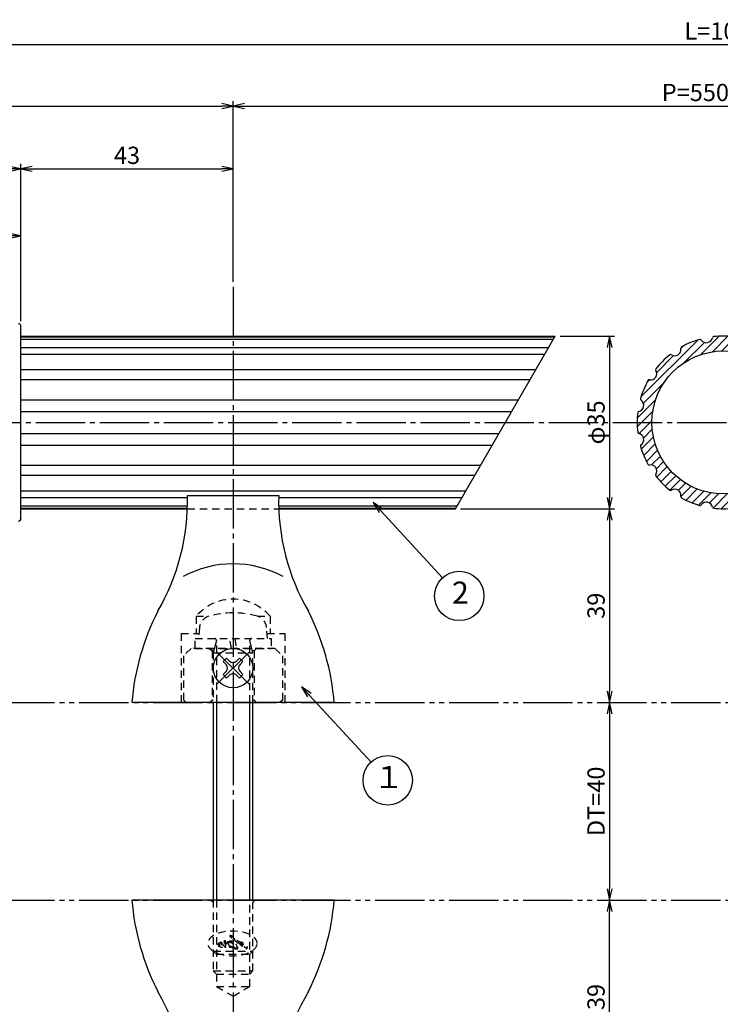
# Model space of a CAD drawing. Units: inches. Extents: x 1387 to 3415, y 131 to 771.
# Drawn here: x 2929 to 3071, y 449 to 648 of the extents above; entities that cross this region are included whole.
import ezdxf
from ezdxf.enums import TextEntityAlignment as Align

# ---------------------------------------------------------------- set-up
doc = ezdxf.new("R2010")
doc.units = ezdxf.units.IN
doc.header["$MEASUREMENT"] = 0
for name, pattern in [('CENS', [13, 10, -1, 1, -1]), ('HIDS', [2.5, 1.5, -1]), ('PHAS', [15, 10, -1, 1, -1, 1, -1])]:
    doc.linetypes.add(name, pattern=pattern)
for name, color, linetype in [('02-実線-1', 7, 'Continuous'), ('03-細線', 1, 'Continuous'), ('04-破線-1', 5, 'HIDS'), ('06-中心線', 1, 'CENS'), ('07-2点鎖線', 2, 'PHAS'), ('08-ﾊｯﾁﾝｸﾞ', 2, 'Continuous'), ('09-文字', 4, 'Continuous'), ('10-寸法', 3, 'Continuous'), ('11-ﾈｼﾞ関連', 7, 'Continuous'), ('12-企業ﾏｰｸ', 9, 'Continuous')]:
    doc.layers.add(name, color=color, linetype=linetype)
doc.styles.add('STD', font='TXT.shx', dxfattribs={"bigfont": 'bigfont.shx'})
doc.dimstyles.new('1：1', dxfattribs={"dimtxt": 3.5, "dimasz": 2.3, "dimexe": 1, "dimexo": 1, "dimgap": 1, "dimtad": 3, "dimdsep": 46, "dimtxsty": 'STD', "dimblk1": 'ARRI', "dimblk2": 'ARRI', "dimsah": 1, "dimcen": 0, "dimclrd": 3, "dimclre": 3, "dimclrt": 4, "dimadec": 0, "dimazin": 0, "dimtfac": 0.7, "dimtmove": 0, "dimatfit": 0, "dimldrblk": 'ARRI', "dimfxl": 1, "dimtvp": 1, "dimtolj": 1, "dimtzin": 0, "dimarcsym": 0})

# ---------------------------------------------------------------- blocks, each defined once
blk = doc.blocks.new('MS_08')
at = {"color": 1, "linetype": 'CENS'}
for p, q in [((0, -4.8), (0, 4.8)), ((-4.8, 0), (4.8, 0))]:
    blk.add_line(p, q, dxfattribs=at)
at = {"color": 7, "linetype": 'Continuous'}
for p, q in [((-0.5, 2.35), (0.5, 2.35)), ((-0.5, 1.5), (-0.5, 2.35)), ((0.5, 2.35), (0.5, 1.5)), ((-2.35, -0.5), (-2.35, 0.5)), ((-2.35, 0.5), (-1.5, 0.5)), ((1.5, 0.5), (2.35, 0.5)), ((2.35, 0.5), (2.35, -0.5)), ((-1.5, -0.5), (-2.35, -0.5)), ((-0.5, -2.35), (-0.5, -1.5)), ((0.5, -1.5), (0.5, -2.35)), ((2.35, -0.5), (1.5, -0.5)), ((0.5, -2.35), (-0.5, -2.35))]:
    blk.add_line(p, q, dxfattribs=at)
blk.add_circle((0, 0), 4, dxfattribs=at)
for centre, start, end in [((-1.5, 1.5), 270, 0), ((1.5, 1.5), 180, 270), ((-1.5, -1.5), 0, 90), ((1.5, -1.5), 90, 180)]:
    blk.add_arc(centre, 1, start, end, dxfattribs=at)
blk = doc.blocks.new('ARRI')
at = {"color": 0, "linetype": 'ByBlock'}
for p, q in [((0, 0), (-1, 0.213)), ((-1, -0.213), (0, 0)), ((0, 0), (-1, 0))]:
    blk.add_line(p, q, dxfattribs=at)
blk = doc.blocks.new('*D80')
at = {"layer": '10-寸法', "color": 3, "lineweight": -2, "transparency": 16777216}
for p, q in [((2747.38, 567.76), (2747.38, 644.33)), ((2749.68, 643.33), (3393.91, 643.33)), ((3396.21, 567.76), (3396.21, 644.33))]:
    blk.add_line(p, q, dxfattribs=at)
at = {"layer": 'Defpoints', "color": 0, "transparency": 16777216}
for p in [(3396.21, 643.33), (2747.38, 566.76), (3396.21, 566.76)]:
    blk.add_point(p, dxfattribs=at)
at = {"layer": '10-寸法', "color": 3, "lineweight": -2, "transparency": 16777216, "xscale": 2.3, "yscale": 2.3, "zscale": 2.3, "rotation": 180}
blk.add_blockref('ARRI', (2747.38, 643.33), dxfattribs=at)
at = {"layer": '10-寸法', "color": 3, "lineweight": -2, "transparency": 16777216, "xscale": 2.3, "yscale": 2.3, "zscale": 2.3}
blk.add_blockref('ARRI', (3396.21, 643.33), dxfattribs=at)
at = {"layer": '10-寸法', "color": 4, "transparency": 16777216, "insert": (3071.8, 646.08), "char_height": 3.5, "attachment_point": 5, "style": 'STD'}
blk.add_mtext('\\A1;L=1000', dxfattribs=at)
blk = doc.blocks.new('*D81')
at = {"layer": '10-寸法', "color": 3, "lineweight": -2, "transparency": 16777216}
for p, q in [((2747.38, 567.76), (2747.38, 631.88)), ((2749.68, 630.88), (2970.08, 630.88)), ((2972.38, 595.26), (2972.38, 631.88))]:
    blk.add_line(p, q, dxfattribs=at)
at = {"layer": 'Defpoints', "color": 0, "transparency": 16777216}
for p in [(2972.38, 630.88), (2972.38, 594.26), (2747.38, 566.76)]:
    blk.add_point(p, dxfattribs=at)
at = {"layer": '10-寸法', "color": 3, "lineweight": -2, "transparency": 16777216, "xscale": 2.3, "yscale": 2.3, "zscale": 2.3, "rotation": 180}
blk.add_blockref('ARRI', (2747.38, 630.88), dxfattribs=at)
at = {"layer": '10-寸法', "color": 3, "lineweight": -2, "transparency": 16777216, "xscale": 2.3, "yscale": 2.3, "zscale": 2.3}
blk.add_blockref('ARRI', (2972.38, 630.88), dxfattribs=at)
at = {"layer": '10-寸法', "color": 4, "transparency": 16777216, "insert": (2859.88, 633.63), "char_height": 3.5, "attachment_point": 5, "style": 'STD'}
blk.add_mtext('\\A1;225', dxfattribs=at)
blk = doc.blocks.new('*D71')
at = {"layer": '10-寸法', "color": 3, "lineweight": -2, "transparency": 16777216}
for p, q in [((2972.38, 595.26), (2972.38, 631.88)), ((2974.68, 630.88), (3168.91, 630.88)), ((3171.21, 596.26), (3171.21, 631.88))]:
    blk.add_line(p, q, dxfattribs=at)
at = {"layer": 'Defpoints', "color": 0, "transparency": 16777216}
for p in [(3171.21, 630.88), (3171.21, 595.26), (2972.38, 594.26)]:
    blk.add_point(p, dxfattribs=at)
at = {"layer": '10-寸法', "color": 3, "lineweight": -2, "transparency": 16777216, "xscale": 2.3, "yscale": 2.3, "zscale": 2.3, "rotation": 180}
blk.add_blockref('ARRI', (2972.38, 630.88), dxfattribs=at)
at = {"layer": '10-寸法', "color": 3, "lineweight": -2, "transparency": 16777216, "xscale": 2.3, "yscale": 2.3, "zscale": 2.3}
blk.add_blockref('ARRI', (3171.21, 630.88), dxfattribs=at)
at = {"layer": '10-寸法', "color": 4, "transparency": 16777216, "insert": (3071.8, 633.63), "char_height": 3.5, "attachment_point": 5, "style": 'STD'}
blk.add_mtext('\\A1;P=550±0.5', dxfattribs=at)
blk = doc.blocks.new('*D73')
at = {"layer": '10-寸法', "color": 3, "lineweight": -2, "transparency": 16777216}
for p, q in [((2747.38, 567.76), (2747.38, 619.14)), ((2929.38, 587.26), (2929.38, 619.14)), ((2749.68, 618.14), (2927.08, 618.14))]:
    blk.add_line(p, q, dxfattribs=at)
at = {"layer": 'Defpoints', "color": 0, "transparency": 16777216}
for p in [(2929.38, 618.14), (2929.38, 586.26), (2747.38, 566.76)]:
    blk.add_point(p, dxfattribs=at)
at = {"layer": '10-寸法', "color": 3, "lineweight": -2, "transparency": 16777216, "xscale": 2.3, "yscale": 2.3, "zscale": 2.3, "rotation": 180}
blk.add_blockref('ARRI', (2747.38, 618.14), dxfattribs=at)
at = {"layer": '10-寸法', "color": 3, "lineweight": -2, "transparency": 16777216, "xscale": 2.3, "yscale": 2.3, "zscale": 2.3}
blk.add_blockref('ARRI', (2929.38, 618.14), dxfattribs=at)
at = {"layer": '10-寸法', "color": 4, "transparency": 16777216, "insert": (2838.38, 620.89), "char_height": 3.5, "attachment_point": 5, "style": 'STD'}
blk.add_mtext('\\A1;182', dxfattribs=at)
blk = doc.blocks.new('*D74')
at = {"layer": '10-寸法', "color": 3, "lineweight": -2, "transparency": 16777216}
for p, q in [((2929.38, 587.26), (2929.38, 619.14)), ((2972.38, 595.26), (2972.38, 619.14)), ((2931.68, 618.14), (2970.08, 618.14))]:
    blk.add_line(p, q, dxfattribs=at)
at = {"layer": 'Defpoints', "color": 0, "transparency": 16777216}
for p in [(2972.38, 618.14), (2972.38, 594.26), (2929.38, 586.26)]:
    blk.add_point(p, dxfattribs=at)
at = {"layer": '10-寸法', "color": 3, "lineweight": -2, "transparency": 16777216, "xscale": 2.3, "yscale": 2.3, "zscale": 2.3, "rotation": 180}
blk.add_blockref('ARRI', (2929.38, 618.14), dxfattribs=at)
at = {"layer": '10-寸法', "color": 3, "lineweight": -2, "transparency": 16777216, "xscale": 2.3, "yscale": 2.3, "zscale": 2.3}
blk.add_blockref('ARRI', (2972.38, 618.14), dxfattribs=at)
at = {"layer": '10-寸法', "color": 4, "transparency": 16777216, "insert": (2950.88, 620.89), "char_height": 3.5, "attachment_point": 5, "style": 'STD'}
blk.add_mtext('\\A1;43', dxfattribs=at)
blk = doc.blocks.new('*D75')
at = {"layer": '10-寸法', "color": 3, "lineweight": -2, "transparency": 16777216}
for p, q in [((2914.38, 581.76), (2914.38, 605.56)), ((2929.38, 587.26), (2929.38, 605.56)), ((2916.68, 604.56), (2927.08, 604.56))]:
    blk.add_line(p, q, dxfattribs=at)
at = {"layer": 'Defpoints', "color": 0, "transparency": 16777216}
for p in [(2929.38, 604.56), (2929.38, 586.26), (2914.38, 580.76)]:
    blk.add_point(p, dxfattribs=at)
at = {"layer": '10-寸法', "color": 3, "lineweight": -2, "transparency": 16777216, "xscale": 2.3, "yscale": 2.3, "zscale": 2.3, "rotation": 180}
blk.add_blockref('ARRI', (2914.38, 604.56), dxfattribs=at)
at = {"layer": '10-寸法', "color": 3, "lineweight": -2, "transparency": 16777216, "xscale": 2.3, "yscale": 2.3, "zscale": 2.3}
blk.add_blockref('ARRI', (2929.38, 604.56), dxfattribs=at)
at = {"layer": '10-寸法', "color": 4, "transparency": 16777216, "insert": (2921.88, 607.31), "char_height": 3.5, "attachment_point": 5, "style": 'STD'}
blk.add_mtext('\\A1;15', dxfattribs=at)
blk = doc.blocks.new('*D89')
at = {"layer": '10-寸法', "color": 3, "lineweight": -2, "transparency": 16777216}
for p, q in [((3038.69, 584.26), (3049.71, 584.26)), ((3048.71, 581.96), (3048.71, 551.56)), ((3018.48, 549.26), (3049.71, 549.26))]:
    blk.add_line(p, q, dxfattribs=at)
at = {"layer": 'Defpoints', "color": 0, "transparency": 16777216}
for p in [(3037.69, 584.26), (3017.48, 549.26), (3048.71, 549.26)]:
    blk.add_point(p, dxfattribs=at)
at = {"layer": '10-寸法', "color": 3, "lineweight": -2, "transparency": 16777216, "xscale": 2.3, "yscale": 2.3, "zscale": 2.3}
for p, rotation in [((3048.71, 584.26), 90), ((3048.71, 549.26), 270)]:
    blk.add_blockref('ARRI', p, dxfattribs=dict(at, rotation=rotation))
at = {"layer": '10-寸法', "color": 4, "transparency": 16777216, "insert": (3045.96, 566.76), "char_height": 3.5, "attachment_point": 5, "rotation": 90, "style": 'STD'}
blk.add_mtext('\\A1;φ35', dxfattribs=at)
blk = doc.blocks.new('*D90')
at = {"layer": '10-寸法', "color": 3, "lineweight": -2, "transparency": 16777216}
for p, q in [((3018.48, 549.26), (3049.71, 549.26)), ((3048.71, 546.96), (3048.71, 512.27))]:
    blk.add_line(p, q, dxfattribs=at)
at = {"layer": 'Defpoints', "color": 0, "transparency": 16777216}
for p in [(3017.48, 549.26), (3048.71, 509.97), (3048.71, 509.97)]:
    blk.add_point(p, dxfattribs=at)
at = {"layer": '10-寸法', "color": 3, "lineweight": -2, "transparency": 16777216, "xscale": 2.3, "yscale": 2.3, "zscale": 2.3}
for p, rotation in [((3048.71, 549.26), 90), ((3048.71, 509.97), 270)]:
    blk.add_blockref('ARRI', p, dxfattribs=dict(at, rotation=rotation))
at = {"layer": '10-寸法', "color": 4, "transparency": 16777216, "insert": (3045.96, 529.61), "char_height": 3.5, "attachment_point": 5, "rotation": 90, "style": 'STD'}
blk.add_mtext('\\A1;39', dxfattribs=at)
blk = doc.blocks.new('*D76')
at = {"layer": '10-寸法', "color": 3, "lineweight": -2, "transparency": 16777216}
blk.add_line((3048.71, 507.67), (3048.71, 472.27), dxfattribs=at)
at = {"layer": 'Defpoints', "color": 0, "transparency": 16777216}
for p in [(3048.71, 509.97), (3048.71, 469.97), (3048.71, 469.97)]:
    blk.add_point(p, dxfattribs=at)
at = {"layer": '10-寸法', "color": 3, "lineweight": -2, "transparency": 16777216, "xscale": 2.3, "yscale": 2.3, "zscale": 2.3}
for p, rotation in [((3048.71, 509.97), 90), ((3048.71, 469.97), 270)]:
    blk.add_blockref('ARRI', p, dxfattribs=dict(at, rotation=rotation))
at = {"layer": '10-寸法', "color": 4, "transparency": 16777216, "insert": (3045.96, 489.97), "char_height": 3.5, "attachment_point": 5, "rotation": 90, "style": 'STD'}
blk.add_mtext('\\A1;DT=40', dxfattribs=at)
blk = doc.blocks.new('*D78')
at = {"layer": '10-寸法', "color": 3, "lineweight": -2, "transparency": 16777216}
blk.add_line((3048.71, 432.98), (3048.71, 467.67), dxfattribs=at)
at = {"layer": 'Defpoints', "color": 0, "transparency": 16777216}
for p in [(3048.71, 469.97), (3048.71, 469.97), (3048.71, 430.68)]:
    blk.add_point(p, dxfattribs=at)
at = {"layer": '10-寸法', "color": 3, "lineweight": -2, "transparency": 16777216, "xscale": 2.3, "yscale": 2.3, "zscale": 2.3}
for p, rotation in [((3048.71, 469.97), 90), ((3048.71, 430.68), 270)]:
    blk.add_blockref('ARRI', p, dxfattribs=dict(at, rotation=rotation))
at = {"layer": '10-寸法', "color": 4, "transparency": 16777216, "insert": (3045.96, 450.32), "char_height": 3.5, "attachment_point": 5, "rotation": 90, "style": 'STD'}
blk.add_mtext('\\A1;39', dxfattribs=at)
blk = doc.blocks.new('A$C961c0c2c')
at = {"layer": '12-企業ﾏｰｸ', "linetype": 'HIDS', "extrusion": (0, 0, -1)}
blk.add_ellipse((-0.12, 0.2), major_axis=(5, 0), ratio=0.5, dxfattribs=at)
at = {"layer": '12-企業ﾏｰｸ', "linetype": 'HIDS'}
for points, knots in [([(-3.04, -0.04), (-3, -0.09), (-2.96, -0.15), (-2.92, -0.2), (-2.87, -0.25), (-2.83, -0.29), (-2.79, -0.32), (-2.74, -0.35), (-2.71, -0.37), (-2.68, -0.37), (-2.78, -0.28), (-2.85, -0.18), (-2.89, -0.05), (-2.93, 0.08), (-2.95, 0.17), (-2.95, 0.24), (-2.95, 0.35), (-2.92, 0.43), (-2.86, 0.47), (-2.8, 0.51), (-2.73, 0.53), (-2.66, 0.53), (-2.58, 0.54), (-2.51, 0.51), (-2.43, 0.46), (-2.35, 0.4), (-2.28, 0.34), (-2.22, 0.25), (-2.21, 0.24), (-2.2, 0.23), (-2.19, 0.22), (-2.19, 0.22), (-2.19, 0.22), (-2.19, 0.22), (-2.18, 0.21), (-2.18, 0.21), (-2.18, 0.2), (-2.15, 0.16), (-2.13, 0.12), (-2.11, 0.08), (-2.08, 0.05), (-2.06, 0), (-2.03, -0.04), (-1.96, -0.15), (-1.88, -0.26), (-1.79, -0.37), (-1.78, -0.38), (-1.76, -0.4), (-1.74, -0.42), (-1.71, -0.45), (-1.69, -0.46), (-1.67, -0.46), (-1.65, -0.47), (-1.64, -0.46), (-1.64, -0.45), (-1.63, -0.43), (-1.64, -0.39), (-1.66, -0.32), (-1.67, -0.27), (-1.69, -0.21), (-1.72, -0.15), (-1.75, -0.09), (-1.78, -0.03), (-1.8, 0.03), (-1.83, 0.09), (-1.86, 0.14), (-1.89, 0.19), (-1.91, 0.24), (-1.93, 0.28), (-1.95, 0.3), (-1.97, 0.34), (-1.97, 0.39), (-1.93, 0.43), (-1.9, 0.48), (-1.85, 0.51), (-1.79, 0.51), (-1.78, 0.51), (-1.76, 0.51), (-1.74, 0.52), (-1.71, 0.52), (-1.69, 0.52), (-1.65, 0.52), (-1.65, 0.52), (-1.65, 0.53), (-1.65, 0.53), (-1.66, 0.55), (-1.67, 0.56), (-1.69, 0.58), (-1.71, 0.6), (-1.73, 0.61), (-1.74, 0.62), (-1.76, 0.62), (-1.78, 0.62), (-1.79, 0.61), (-1.8, 0.6), (-1.8, 0.58), (-1.79, 0.55), (-1.83, 0.57), (-1.84, 0.6), (-1.83, 0.63), (-1.83, 0.66), (-1.81, 0.69), (-1.78, 0.71), (-1.75, 0.73), (-1.71, 0.74), (-1.67, 0.74), (-1.63, 0.74), (-1.59, 0.73), (-1.55, 0.7), (-1.51, 0.66), (-1.49, 0.6), (-1.48, 0.52), (-1.46, 0.36), (-1.36, 0.23), (-1.27, 0.1), (-1.19, -0.03), (-1.08, -0.15), (-0.97, -0.26), (-0.97, -0.25), (-0.98, -0.24), (-0.99, -0.23), (-1.06, -0.14), (-1.11, -0.04), (-1.14, 0.06), (-1.18, 0.16), (-1.2, 0.24), (-1.2, 0.32), (-1.2, 0.37), (-1.18, 0.42), (-1.15, 0.46), (-1.12, 0.51), (-1.08, 0.53), (-1.01, 0.53), (-1, 0.53), (-0.96, 0.53), (-0.9, 0.52), (-0.79, 0.48), (-0.75, 0.45), (-0.6, 0.35), (-0.61, 0.36), (-0.62, 0.37), (-0.63, 0.39), (-0.64, 0.41), (-0.65, 0.43), (-0.65, 0.44), (-0.65, 0.49), (-0.61, 0.52), (-0.54, 0.52), (-0.51, 0.52), (-0.48, 0.51), (-0.45, 0.49), (-0.42, 0.48), (-0.39, 0.45), (-0.36, 0.41), (-0.33, 0.35), (-0.28, 0.26), (-0.22, 0.13), (-0.19, 0.08), (-0.17, 0.03), (-0.15, -0.02), (-0.12, -0.07), (-0.09, -0.12), (-0.06, -0.18), (0.11, -0.48), (0.3, -0.78), (0.67, -0.84), (0.78, -0.85), (0.8, -0.75), (0.8, -0.66), (0.79, -0.57), (0.77, -0.48), (0.74, -0.39), (0.71, -0.29), (0.67, -0.2), (0.63, -0.1), (0.59, -0.01), (0.54, 0.08), (0.49, 0.17), (0.44, 0.27), (0.39, 0.36), (0.34, 0.44), (0.29, 0.46), (0.24, 0.46), (0.19, 0.47), (0.09, 0.49), (0.02, 0.5), (-0.06, 0.51), (-0.25, 0.55), (-0.39, 0.57), (-0.62, 0.59), (-0.64, 0.59), (-0.76, 0.6), (-0.76, 0.61), (-0.76, 0.62), (-0.72, 0.63), (-0.64, 0.64), (-0.44, 0.67), (-0.24, 0.66), (-0.03, 0.64), (0.11, 0.62), (0.16, 0.62), (0.26, 0.61), (0.2, 0.71), (0.19, 0.71), (0.13, 0.81), (0.07, 0.9), (0, 1.01), (-0.09, 1.11), (-0.17, 1.22), (-0.25, 1.32), (-0.35, 1.42), (-0.44, 1.52), (-0.53, 1.59), (-0.62, 1.63), (-0.64, 1.64), (-0.66, 1.66), (-0.68, 1.7), (-0.68, 1.73), (-0.67, 1.75), (-0.64, 1.78), (-0.62, 1.8), (-0.59, 1.81), (-0.54, 1.81), (-0.51, 1.81), (-0.47, 1.8), (-0.43, 1.78), (-0.38, 1.77), (-0.3, 1.73), (-0.21, 1.67), (-0.12, 1.61), (0, 1.52), (0.14, 1.42), (0.29, 1.31), (0.47, 1.16), (0.69, 0.98), (0.69, 0.98), (1.19, 0.51), (1.19, 0.51), (1.47, 0.47), (1.7, 0.42), (1.89, 0.35), (2.08, 0.27), (2.18, 0.16), (2.2, 0.01), (2.2, -0.05), (2.17, -0.1), (2.1, -0.13), (2.03, -0.16), (1.97, -0.18), (1.91, -0.18), (1.99, -0.25), (2.07, -0.32), (2.15, -0.39), (2.23, -0.46), (2.3, -0.53), (2.38, -0.59), (2.45, -0.64), (2.52, -0.69), (2.59, -0.72), (2.65, -0.76), (2.7, -0.77), (2.75, -0.76), (2.78, -0.76), (2.81, -0.74), (2.82, -0.71), (2.84, -0.68), (2.85, -0.65), (2.86, -0.62), (2.86, -0.59), (2.87, -0.56), (2.87, -0.53), (2.87, -0.49), (2.88, -0.46), (2.88, -0.44), (2.89, -0.59), (2.88, -0.71), (2.85, -0.8), (2.81, -0.88), (2.74, -0.92), (2.65, -0.92), (2.62, -0.92), (2.59, -0.92), (2.57, -0.92), (2.54, -0.91), (2.51, -0.9), (2.48, -0.89), (2.42, -0.87), (2.32, -0.81), (2.19, -0.71), (2.06, -0.6), (1.93, -0.49), (1.8, -0.35), (1.66, -0.22), (1.54, -0.09), (1.42, 0.03), (1.3, 0.15), (1.22, 0.24), (1.17, 0.3), (1.08, 0.32), (1, 0.34), (0.92, 0.35), (0.84, 0.37), (0.75, 0.38), (0.66, 0.39), (0.73, 0.26), (0.79, 0.11), (0.86, -0.05), (0.93, -0.22), (0.97, -0.39), (0.98, -0.57), (0.99, -0.67), (0.97, -0.75), (0.93, -0.81), (0.89, -0.86), (0.84, -0.89), (0.78, -0.9), (0.58, -0.95), (0.33, -0.84), (0.18, -0.7), (0.15, -0.67), (0.12, -0.63), (0.09, -0.59), (0.11, -0.64), (0.13, -0.7), (0.15, -0.76), (0.19, -0.9), (0.22, -1.03), (0.22, -1.12), (0.22, -1.19), (0.2, -1.26), (0.17, -1.31), (0.14, -1.36), (0.09, -1.39), (0.03, -1.4), (0.05, -1.38), (0.05, -1.34), (0.05, -1.28), (0.05, -1.26), (0.05, -1.23), (0.05, -1.2), (0.05, -1.17), (0.04, -1.14), (0.04, -1.11), (0.03, -1.05), (0, -0.95), (-0.04, -0.82), (-0.09, -0.69), (-0.14, -0.56), (-0.21, -0.41), (-0.22, -0.45), (-0.24, -0.49), (-0.27, -0.51), (-0.3, -0.53), (-0.34, -0.55), (-0.37, -0.55), (-0.5, -0.57), (-0.62, -0.54), (-0.73, -0.48), (-0.9, -0.39), (-1.05, -0.29), (-1.18, -0.14), (-1.33, 0.02), (-1.45, 0.22), (-1.58, 0.4), (-1.6, 0.42), (-1.61, 0.44), (-1.61, 0.44), (-1.64, 0.47), (-1.66, 0.48), (-1.68, 0.47), (-1.7, 0.46), (-1.72, 0.46), (-1.73, 0.45), (-1.74, 0.44), (-1.74, 0.43), (-1.73, 0.41), (-1.72, 0.39), (-1.72, 0.39), (-1.71, 0.37), (-1.7, 0.35), (-1.67, 0.3), (-1.64, 0.24), (-1.61, 0.18), (-1.58, 0.11), (-1.55, 0.03), (-1.52, -0.04), (-1.49, -0.12), (-1.47, -0.2), (-1.45, -0.28), (-1.44, -0.35), (-1.44, -0.4), (-1.45, -0.5), (-1.48, -0.56), (-1.54, -0.56), (-1.59, -0.57), (-1.65, -0.56), (-1.7, -0.53), (-1.74, -0.51), (-1.79, -0.46), (-1.84, -0.4), (-1.89, -0.34), (-1.94, -0.27), (-1.99, -0.2), (-1.99, -0.19), (-2, -0.17), (-2, -0.16), (-1.99, -0.21), (-1.99, -0.25), (-1.99, -0.29), (-1.98, -0.37), (-2, -0.44), (-2.04, -0.49), (-2.08, -0.55), (-2.15, -0.58), (-2.25, -0.58), (-2.32, -0.58), (-2.38, -0.56), (-2.44, -0.54), (-2.49, -0.51), (-2.55, -0.47), (-2.62, -0.42), (-2.63, -0.42), (-2.65, -0.43), (-2.68, -0.43), (-2.72, -0.43), (-2.76, -0.41), (-2.81, -0.38), (-2.86, -0.34), (-2.91, -0.3), (-2.95, -0.24), (-2.99, -0.19), (-3.03, -0.13), (-3.06, -0.07), (-3.09, 0), (-3.12, 0.05), (-3.13, 0.11), (-3.11, 0.06), (-3.08, 0.01), (-3.04, -0.04)], [0, 0, 0, 0, 1, 1, 1, 2, 2, 2, 3, 3, 3, 4, 4, 4, 5, 5, 5, 6, 6, 6, 7, 7, 7, 8, 8, 8, 9, 9, 9, 10, 10, 10, 11, 11, 11, 12, 12, 12, 13, 13, 13, 14, 14, 14, 15, 15, 15, 16, 16, 16, 17, 17, 17, 18, 18, 18, 19, 19, 19, 20, 20, 20, 21, 21, 21, 22, 22, 22, 23, 23, 23, 24, 24, 24, 25, 25, 25, 26, 26, 26, 27, 27, 27, 28, 28, 28, 29, 29, 29, 30, 30, 30, 31, 31, 31, 32, 32, 32, 33, 33, 33, 34, 34, 34, 35, 35, 35, 36, 36, 36, 37, 37, 37, 38, 38, 38, 39, 39, 39, 40, 40, 40, 41, 41, 41, 42, 42, 42, 43, 43, 43, 44, 44, 44, 45, 45, 45, 46, 46, 46, 47, 47, 47, 48, 48, 48, 49, 49, 49, 50, 50, 50, 51, 51, 51, 52, 52, 52, 53, 53, 53, 54, 54, 54, 55, 55, 55, 56, 56, 56, 57, 57, 57, 58, 58, 58, 59, 59, 59, 60, 60, 60, 61, 61, 61, 62, 62, 62, 63, 63, 63, 64, 64, 64, 65, 65, 65, 66, 66, 66, 67, 67, 67, 68, 68, 68, 69, 69, 69, 70, 70, 70, 71, 71, 71, 72, 72, 72, 73, 73, 73, 74, 74, 74, 75, 75, 75, 76, 76, 76, 77, 77, 77, 78, 78, 78, 79, 79, 79, 80, 80, 80, 81, 81, 81, 82, 82, 82, 83, 83, 83, 84, 84, 84, 85, 85, 85, 86, 86, 86, 87, 87, 87, 88, 88, 88, 89, 89, 89, 90, 90, 90, 91, 91, 91, 92, 92, 92, 93, 93, 93, 94, 94, 94, 95, 95, 95, 96, 96, 96, 97, 97, 97, 98, 98, 98, 99, 99, 99, 100, 100, 100, 101, 101, 101, 102, 102, 102, 103, 103, 103, 104, 104, 104, 105, 105, 105, 106, 106, 106, 107, 107, 107, 108, 108, 108, 109, 109, 109, 110, 110, 110, 111, 111, 111, 112, 112, 112, 113, 113, 113, 114, 114, 114, 115, 115, 115, 116, 116, 116, 117, 117, 117, 118, 118, 118, 119, 119, 119, 120, 120, 120, 121, 121, 121, 122, 122, 122, 123, 123, 123, 124, 124, 124, 125, 125, 125, 126, 126, 126, 127, 127, 127, 128, 128, 128, 129, 129, 129, 130, 130, 130, 131, 131, 131, 132, 132, 132, 133, 133, 133, 134, 134, 134, 135, 135, 135, 136, 136, 136, 137, 137, 137, 138, 138, 138, 139, 139, 139, 140, 140, 140, 141, 141, 141, 142, 142, 142, 143, 143, 143, 144, 144, 144, 145, 145, 145, 146, 146, 146, 146]), ([(-2.6, -0.14), (-2.55, -0.18), (-2.52, -0.23), (-2.52, -0.29), (-2.52, -0.33), (-2.53, -0.37), (-2.55, -0.39), (-2.53, -0.41), (-2.5, -0.44), (-2.46, -0.46), (-2.42, -0.48), (-2.39, -0.49), (-2.35, -0.49), (-2.32, -0.49), (-2.28, -0.49), (-2.26, -0.47), (-2.23, -0.46), (-2.21, -0.43), (-2.21, -0.38), (-2.2, -0.31), (-2.21, -0.23), (-2.24, -0.14), (-2.27, -0.05), (-2.32, 0.03), (-2.37, 0.11), (-2.43, 0.18), (-2.49, 0.25), (-2.55, 0.3), (-2.61, 0.35), (-2.67, 0.38), (-2.72, 0.38), (-2.78, 0.38), (-2.81, 0.35), (-2.83, 0.3), (-2.85, 0.24), (-2.85, 0.18), (-2.85, 0.12), (-2.84, 0.06), (-2.83, 0), (-2.82, -0.05), (-2.8, -0.1), (-2.78, -0.13), (-2.77, -0.13), (-2.7, -0.09), (-2.65, -0.09), (-2.6, -0.14)], [0, 0, 0, 0, 1, 1, 1, 2, 2, 2, 3, 3, 3, 4, 4, 4, 5, 5, 5, 6, 6, 6, 7, 7, 7, 8, 8, 8, 9, 9, 9, 10, 10, 10, 11, 11, 11, 12, 12, 12, 13, 13, 13, 14, 14, 14, 15, 15, 15, 15]), ([(-0.35, -0.47), (-0.32, -0.47), (-0.3, -0.46), (-0.28, -0.45), (-0.26, -0.43), (-0.24, -0.4), (-0.24, -0.35), (-0.28, -0.26), (-0.32, -0.18), (-0.35, -0.1), (-0.39, -0.02), (-0.43, 0.05), (-0.47, 0.12), (-0.57, 0.22), (-0.67, 0.3), (-0.77, 0.36), (-0.88, 0.41), (-0.95, 0.44), (-0.98, 0.44), (-1.01, 0.44), (-1.02, 0.42), (-1.02, 0.38), (-1.02, 0.34), (-1, 0.28), (-0.97, 0.18), (-0.94, 0.09), (-0.89, -0.01), (-0.83, -0.1), (-0.77, -0.2), (-0.7, -0.29), (-0.62, -0.36), (-0.54, -0.43), (-0.45, -0.47), (-0.35, -0.47)], [0, 0, 0, 0, 1, 1, 1, 2, 2, 2, 3, 3, 3, 4, 4, 4, 5, 5, 5, 6, 6, 6, 7, 7, 7, 8, 8, 8, 9, 9, 9, 10, 10, 10, 11, 11, 11, 11]), ([(0.74, 0.56), (0.81, 0.56), (0.91, 0.54), (0.98, 0.53), (0.82, 0.68), (0.64, 0.83), (0.49, 0.97), (0.33, 1.11), (0.18, 1.24), (0.04, 1.36), (0.16, 1.19), (0.25, 1.08), (0.34, 0.94), (0.43, 0.79), (0.48, 0.68), (0.55, 0.59), (0.63, 0.58), (0.66, 0.57), (0.74, 0.56)], [0, 0, 0, 0, 1, 1, 1, 2, 2, 2, 3, 3, 3, 4, 4, 4, 5, 5, 5, 6, 6, 6, 6]), ([(1.67, 0.04), (1.74, -0.02), (1.8, -0.08), (1.86, -0.13), (1.89, -0.13), (1.93, -0.13), (1.97, -0.12), (2.02, -0.11), (2.04, -0.09), (2.03, -0.06), (2.02, -0.01), (1.96, 0.04), (1.85, 0.09), (1.74, 0.14), (1.61, 0.18), (1.47, 0.22), (1.53, 0.16), (1.59, 0.1), (1.67, 0.04)], [0, 0, 0, 0, 1, 1, 1, 2, 2, 2, 3, 3, 3, 4, 4, 4, 5, 5, 5, 6, 6, 6, 6])]:
    blk.add_open_spline(points, degree=3, knots=knots, dxfattribs=at)
blk.add_point((-0.12, 0.2), dxfattribs=at)

msp = doc.modelspace()

# ---------------------------------------------------------------- hatches: boundary and pattern name
at = {"layer": '08-ﾊｯﾁﾝｸﾞ'}
h = msp.add_hatch(dxfattribs=at)
h.set_pattern_fill('ANSI31', color=256, scale=10, style=0)
h.set_pattern_definition([(45, (2663.3426, 49.3717), (-0.8838835, 0.8838835), [])])
h.paths.add_polyline_path([(3054.974, 571.584, 0.323048), (3055.092, 571.254, -0.6601113), (3054.644, 568.999, 0.323048), (3054.408, 568.74, 0.0283549), (3054.295, 566.76), (3057.295, 566.76, -0.4142136), (3071.795, 581.26), (3071.795, 584.26, 0.0283549), (3069.815, 584.147, 0.323048), (3069.556, 583.911, -0.6601113), (3067.301, 583.463, 0.323048), (3066.971, 583.582, 0.0567554), (3063.312, 582.066, 0.323048), (3063.163, 581.748, -0.6601113), (3061.251, 580.471, 0.323048), (3060.901, 580.455, 0.0567554), (3058.1, 577.655, 0.323048), (3058.084, 577.304, -0.6601113), (3056.807, 575.392, 0.323048), (3056.489, 575.243, 0.0567554)])
h.paths.add_polyline_path([(3086.295, 566.76), (3089.295, 566.76, 0.0283549), (3089.183, 568.74, 0.323048), (3088.947, 568.999, -0.6601113), (3088.498, 571.254, 0.323048), (3088.617, 571.584, 0.0567554), (3087.102, 575.243, 0.323048), (3086.784, 575.392, -0.6601113), (3085.507, 577.304, 0.323048), (3085.49, 577.655, 0.0567554), (3082.69, 580.455, 0.323048), (3082.34, 580.471, -0.6601113), (3080.428, 581.748, 0.323048), (3080.279, 582.066, 0.0567554), (3076.62, 583.582, 0.323048), (3076.29, 583.463, -0.6601113), (3074.035, 583.911, 0.323048), (3073.775, 584.147, 0.0283549), (3071.795, 584.26), (3071.795, 581.26, -0.4142136)])
h.paths.add_polyline_path([(3057.295, 566.76), (3054.295, 566.76, 0.0283549), (3054.408, 564.78, 0.323048), (3054.644, 564.52, -0.6601113), (3055.092, 562.265, 0.323048), (3054.974, 561.935, 0.0567554), (3056.489, 558.276, 0.323048), (3056.807, 558.127, -0.6601113), (3058.084, 556.216, 0.323048), (3058.1, 555.865, 0.0567554), (3060.901, 553.065, 0.323048), (3061.251, 553.048, -0.6601113), (3063.163, 551.771, 0.323048), (3063.312, 551.453, 0.0567554), (3066.971, 549.938, 0.323048), (3067.301, 550.057, -0.6601113), (3069.556, 549.608, 0.323048), (3069.815, 549.372, 0.0283549), (3071.795, 549.26), (3071.795, 552.26, -0.4142136)])
h.paths.add_polyline_path([(3071.795, 552.26), (3071.795, 549.26, 0.0283549), (3073.775, 549.372, 0.323048), (3074.035, 549.608, -0.6601113), (3076.29, 550.057, 0.323048), (3076.62, 549.938, 0.0567554), (3080.279, 551.453, 0.323048), (3080.428, 551.771, -0.6601113), (3082.34, 553.048, 0.323048), (3082.69, 553.065, 0.0567554), (3085.49, 555.865, 0.323048), (3085.507, 556.216, -0.6601113), (3086.784, 558.127, 0.323048), (3087.102, 558.276, 0.0567554), (3088.617, 561.935, 0.323048), (3088.498, 562.265, -0.6601113), (3088.947, 564.52, 0.323048), (3089.183, 564.78, 0.0283549), (3089.295, 566.76), (3086.295, 566.76, -0.4142136)])

# ---------------------------------------------------------------- linework, layer by layer
at = {"layer": '02-実線-1'}
for p, q in [((2929.383, 547.26), (2929.383, 586.26)), ((2929.383, 584.26), (3037.687, 584.26)), ((2929.383, 584.119), (3037.606, 584.119)), ((2929.383, 583.645), (3037.332, 583.645)), ((2929.383, 581.951), (3036.354, 581.951)), ((2929.383, 580.6), (3035.574, 580.6)), ((2929.383, 577.469), (3033.767, 577.469)), ((2929.383, 575.448), (3032.6, 575.448)), ((2929.383, 571.358), (3030.238, 571.358)), ((2929.383, 568.974), (3028.862, 568.974)), ((2929.383, 564.546), (3026.305, 564.546)), ((2929.383, 562.162), (3024.929, 562.162)), ((2929.383, 558.071), (3022.567, 558.071)), ((2929.383, 556.05), (3021.4, 556.05)), ((2929.383, 552.919), (3019.593, 552.919)), ((2929.383, 551.569), (2963.141, 551.569)), ((2963.133, 551.97), (2981.633, 551.97)), ((2981.625, 551.569), (3018.813, 551.569)), ((2929.383, 549.875), (2963.135, 549.875)), ((2929.383, 549.4), (2963.122, 549.4)), ((2929.383, 549.26), (2963.117, 549.26)), ((2981.63, 549.875), (3017.835, 549.875)), ((2981.644, 549.4), (3017.561, 549.4)), ((2981.648, 549.26), (3017.48, 549.26)), ((2992.898, 509.97), (2951.868, 509.97)), ((2992.898, 469.97), (2951.868, 469.97))]:
    msp.add_line(p, q, dxfattribs=at)
msp.add_circle((3071.795, 566.76), 14.5, dxfattribs=at)
for centre, radius, start, end in [((2928.883, 586.26), 0.5, 0, 90), ((3071.795, 566.76), 17.5, 106.00328, 118.99672), ((3067.053, 583.293), 0.3, 34.3915, 106.00328), ((3068.333, 584.169), 1.25, 214.3915, 348.1085), ((3069.849, 583.849), 0.3, 96.49672, 168.1085), ((3071.795, 566.76), 17.5, 83.50328, 96.49672), ((3061.934, 581.518), 1.25, 236.8915, 10.6085), ((3063.457, 581.804), 0.3, 118.99672, 190.6085), ((3071.795, 566.76), 17.5, 128.50328, 141.49672), ((3061.087, 580.22), 0.3, 56.8915, 128.50328), ((3057.037, 576.621), 1.25, 259.3915, 33.1085), ((3058.335, 577.468), 0.3, 141.49672, 213.1085), ((3071.795, 566.76), 17.5, 151.00328, 163.99672), ((3056.751, 575.098), 0.3, 79.3915, 151.00328), ((3054.386, 570.223), 1.25, 281.8915, 55.6085), ((3055.262, 571.502), 0.3, 163.99672, 235.6085), ((3071.795, 566.76), 17.5, 173.50328, 186.49672), ((3054.706, 568.706), 0.3, 101.8915, 173.50328), ((3054.706, 564.814), 0.3, 186.49672, 258.1085), ((3054.386, 563.297), 1.25, 304.3915, 78.1085), ((3055.262, 562.018), 0.3, 124.3915, 196.00328), ((3071.795, 566.76), 17.5, 196.00328, 208.99672), ((3056.751, 558.422), 0.3, 208.99672, 280.6085), ((3057.037, 556.898), 1.25, 326.8915, 100.6085), ((3058.335, 556.052), 0.3, 146.8915, 218.50328), ((3071.795, 566.76), 17.5, 218.50328, 231.49672), ((3061.087, 553.299), 0.3, 231.49672, 303.1085), ((3061.934, 552.001), 1.25, 349.3915, 123.1085), ((2918.64, 550.869), 44.507, 329.7982, 1.41687), ((3026.126, 550.869), 44.507, 178.58313, 210.2018), ((3063.457, 551.716), 0.3, 169.3915, 241.00328), ((3071.795, 566.76), 17.5, 241.00328, 253.99672), ((3067.053, 550.226), 0.3, 253.99672, 325.6085), ((3068.333, 549.351), 1.25, 11.8915, 145.6085), ((3069.849, 549.67), 0.3, 191.8915, 263.50328), ((3071.795, 566.76), 17.5, 263.50328, 276.49672), ((2928.883, 547.26), 0.5, 270, 0), ((2972.383, 516.98), 21.118, 61.34948, 118.65052), ((3001.7, 505.867), 50.001, 153.11116, 175.293), ((2943.066, 505.867), 50.001, 4.707, 26.88884), ((3001.7, 474.073), 50.001, 184.707, 206.88884), ((2943.066, 474.073), 50.001, 333.11116, 355.293), ((2918.64, 429.07), 44.507, 358.58313, 30.2018), ((3026.126, 429.07), 44.507, 149.7982, 181.41687)]:
    msp.add_arc(centre, radius, start, end, dxfattribs=at)
at = {"layer": '03-細線'}
msp.add_line((3017.48, 549.26), (3037.687, 584.26), dxfattribs=at)
at = {"layer": '04-破線-1'}
for p, q in [((2963.117, 549.26), (2981.648, 549.26)), ((2964.883, 527.47), (2967.413, 527.47)), ((2964.883, 527.47), (2964.883, 523.97)), ((2977.353, 527.47), (2979.883, 527.47)), ((2979.883, 527.47), (2979.883, 523.97)), ((2961.883, 523.97), (2965.47, 523.97)), ((2961.883, 523.97), (2961.883, 509.97)), ((2979.295, 523.97), (2982.883, 523.97)), ((2982.883, 523.97), (2982.883, 509.97))]:
    msp.add_line(p, q, dxfattribs=at)
at = {"layer": '04-破線-1', "color": 5, "linetype": 'HIDS'}
for p, q in [((2963.883, 520.97), (2962.383, 519.47)), ((2980.883, 520.97), (2963.883, 520.97)), ((2967.633, 520.97), (2968.133, 520.474)), ((2977.133, 520.97), (2976.633, 520.474)), ((2980.883, 520.97), (2982.383, 519.47)), ((2962.383, 510.47), (2962.383, 519.47)), ((2968.133, 520.474), (2968.133, 510.47)), ((2968.484, 520.474), (2968.133, 520.474)), ((2976.633, 520.474), (2976.282, 520.474)), ((2976.633, 520.474), (2976.633, 510.47)), ((2982.383, 519.47), (2982.383, 510.47)), ((2962.383, 510.47), (2962.883, 509.97)), ((2967.633, 509.97), (2968.133, 510.466)), ((2968.383, 510.466), (2968.133, 510.466)), ((2976.633, 510.466), (2976.383, 510.466)), ((2977.133, 509.97), (2976.633, 510.466)), ((2982.383, 510.47), (2981.883, 509.97))]:
    msp.add_line(p, q, dxfattribs=at)
at = {"layer": '04-破線-1'}
msp.add_arc((2972.383, 521.127), 9.822, 40.2208, 139.7792, dxfattribs=at)
at = {"layer": '06-中心線'}
for p, q in [((2972.383, 594.26), (2972.383, 385.68)), ((2737.383, 566.76), (3406.208, 566.76))]:
    msp.add_line(p, q, dxfattribs=at)
at = {"layer": '07-2点鎖線'}
for p, q in [((2611.192, 509.97), (3412.192, 509.97)), ((2611.192, 469.97), (3412.192, 469.97))]:
    msp.add_line(p, q, dxfattribs=at)
at = {"layer": '09-文字', "color": 3}
for centre in [(3018.242, 531.592), (3003.734, 494.226)]:
    msp.add_circle(centre, 5, dxfattribs=at)
at = {"layer": '11-ﾈｼﾞ関連', "color": 5, "linetype": 'HIDS'}
for p, q in [((2965.579, 525.209), (2965.383, 522.97)), ((2979.383, 522.97), (2979.187, 525.209)), ((2964.683, 520.97), (2964.683, 522.97)), ((2964.683, 522.97), (2980.083, 522.97)), ((2972.052, 520.97), (2971.699, 522.97)), ((2972.714, 522.97), (2973.067, 520.97)), ((2980.083, 522.97), (2980.083, 520.97)), ((2964.683, 520.97), (2980.083, 520.97)), ((2969.008, 521.57), (2969.008, 509.97)), ((2975.758, 509.97), (2975.758, 521.57)), ((2968.383, 520.07), (2968.383, 509.97)), ((2968.383, 520.07), (2976.383, 520.07)), ((2976.383, 509.97), (2976.383, 520.07)), ((2967.883, 469.97), (2968.383, 469.474)), ((2968.383, 469.97), (2968.383, 455.586)), ((2969.008, 469.97), (2969.008, 454.97)), ((2975.758, 454.97), (2975.758, 469.97)), ((2976.883, 469.97), (2976.383, 469.474)), ((2976.383, 455.586), (2976.383, 469.97)), ((2968.383, 459.586), (2969.008, 458.97)), ((2968.383, 459.586), (2976.383, 459.586)), ((2968.383, 459.586), (2976.383, 459.586)), ((2969.008, 458.97), (2975.758, 458.97)), ((2976.383, 459.586), (2975.758, 458.97)), ((2968.383, 455.586), (2969.008, 454.97)), ((2968.383, 455.586), (2976.383, 455.586)), ((2968.383, 455.586), (2976.383, 455.586)), ((2969.008, 454.97), (2969.008, 452.44)), ((2969.008, 454.97), (2975.758, 454.97)), ((2976.383, 455.586), (2975.758, 454.97)), ((2975.758, 452.44), (2975.758, 454.97)), ((2969.008, 452.44), (2972.383, 450.491)), ((2969.008, 452.44), (2975.758, 452.44)), ((2972.383, 450.491), (2975.758, 452.44))]:
    msp.add_line(p, q, dxfattribs=at)
at = {"layer": '11-ﾈｼﾞ関連', "color": 5, "linetype": 'PHAS'}
for p, q in [((2969.008, 522.57), (2968.383, 520.07)), ((2976.383, 520.07), (2975.758, 522.57))]:
    msp.add_line(p, q, dxfattribs=at)
at = {"layer": '11-ﾈｼﾞ関連', "color": 7, "linetype": 'Continuous'}
for p, q in [((2968.383, 509.97), (2968.383, 469.97)), ((2976.383, 469.97), (2976.383, 509.97))]:
    msp.add_line(p, q, dxfattribs=at)
at = {"layer": '11-ﾈｼﾞ関連', "color": 1, "linetype": 'Continuous'}
for p, q in [((2969.008, 509.97), (2969.008, 469.97)), ((2975.758, 469.97), (2975.758, 509.97))]:
    msp.add_line(p, q, dxfattribs=at)
at = {"layer": '11-ﾈｼﾞ関連', "color": 5, "linetype": 'HIDS'}
for centre, radius, start, end in [((2968.169, 524.982), 2.6, 105.88085, 175), ((2972.383, 510.17), 18, 74.11915, 105.88085), ((2976.597, 524.982), 2.6, 5, 74.11915)]:
    msp.add_arc(centre, radius, start, end, dxfattribs=at)
at = {"layer": '11-ﾈｼﾞ関連', "color": 5, "linetype": 'PHAS'}
for centre, start, end in [((2968.608, 522.57), 0, 90), ((2976.158, 522.57), 90, 180)]:
    msp.add_arc(centre, 0.4, start, end, dxfattribs=at)

# ---------------------------------------------------------------- block references
at = {"layer": '11-ﾈｼﾞ関連', "color": 7, "linetype": 'HIDS', "rotation": 134.9999999999747}
msp.add_blockref('MS_08', (2972.383, 516.97), dxfattribs=at)
at = {"layer": '12-企業ﾏｰｸ'}
msp.add_blockref('A$C961c0c2c', (2972.383, 460.97), dxfattribs=at)

# ---------------------------------------------------------------- texts
at = {"layer": '09-文字', "color": 4, "style": 'STD'}
for s, p in [('2', (3018.464, 531.675)), ('１', (3003.957, 494.309))]:
    msp.add_text(s, height=4.5, dxfattribs=at).set_placement(p, align=Align.MIDDLE)

# ---------------------------------------------------------------- dimensions: what is measured, and where the dimension line sits
at = {"layer": '10-寸法'}
for base, p1, p2, text, picture, middle in [((3396.208, 643.333), (2747.383, 566.76), (3396.208, 566.76), 'L=1000', '*D80', (3071.795, 646.083)), ((3171.208, 630.877), (2972.383, 594.26), (3171.208, 595.26), 'P=550±0.5', '*D71', (3071.795, 633.627))]:
    dim = msp.add_linear_dim(base=base, p1=p1, p2=p2, text=text, dimstyle='1：1', dxfattribs=at)
    dim.commit()
    dim.dimension.update_dxf_attribs({"geometry": picture, "text_midpoint": middle})
for base, p1, p2, picture, middle in [((2972.383, 630.877), (2747.383, 566.76), (2972.383, 594.26), '*D81', (2859.883, 633.627)), ((2929.383, 618.138), (2747.383, 566.76), (2929.383, 586.26), '*D73', (2838.383, 620.888)), ((2972.383, 618.138), (2929.383, 586.26), (2972.383, 594.26), '*D74', (2950.883, 620.888)), ((2929.383, 604.562), (2914.383, 580.76), (2929.383, 586.26), '*D75', (2921.883, 607.312))]:
    dim = msp.add_linear_dim(base=base, p1=p1, p2=p2, dimstyle='1：1', dxfattribs=at)
    dim.commit()
    dim.dimension.update_dxf_attribs({"geometry": picture, "text_midpoint": middle})
for base, p1, p2, text, picture, middle in [((3048.706, 549.26), (3037.687, 584.26), (3017.48, 549.26), 'φ<>', '*D89', (3045.956, 566.76)), ((3048.706, 469.97), (3048.706, 509.97), (3048.706, 469.97), 'DT=<>', '*D76', (3045.956, 489.97))]:
    dim = msp.add_linear_dim(base=base, p1=p1, p2=p2, angle=90, text=text, dimstyle='1：1', dxfattribs=at)
    dim.commit()
    dim.dimension.update_dxf_attribs({"geometry": picture, "text_midpoint": middle})
for base, p1, p2, angle, picture, middle in [((3048.706, 509.97), (3017.48, 549.26), (3048.706, 509.97), 90, '*D90', (3045.956, 529.615)), ((3048.706, 469.97), (3048.706, 430.68), (3048.706, 469.97), 270, '*D78', (3045.956, 450.325))]:
    dim = msp.add_linear_dim(base=base, p1=p1, p2=p2, angle=angle, dimstyle='1：1', override={"dimdec": 0}, dxfattribs=at)
    dim.commit()
    dim.dimension.update_dxf_attribs({"geometry": picture, "text_midpoint": middle})

# ---------------------------------------------------------------- leaders
at = {"layer": '09-文字'}
for points in [[(3000.799, 550.553), (3014.86, 535.275)], [(2986.291, 513.187), (3000.352, 497.908)]]:
    msp.add_leader(points, dimstyle='1：1', dxfattribs=at)

doc.saveas('drawing.dxf')
